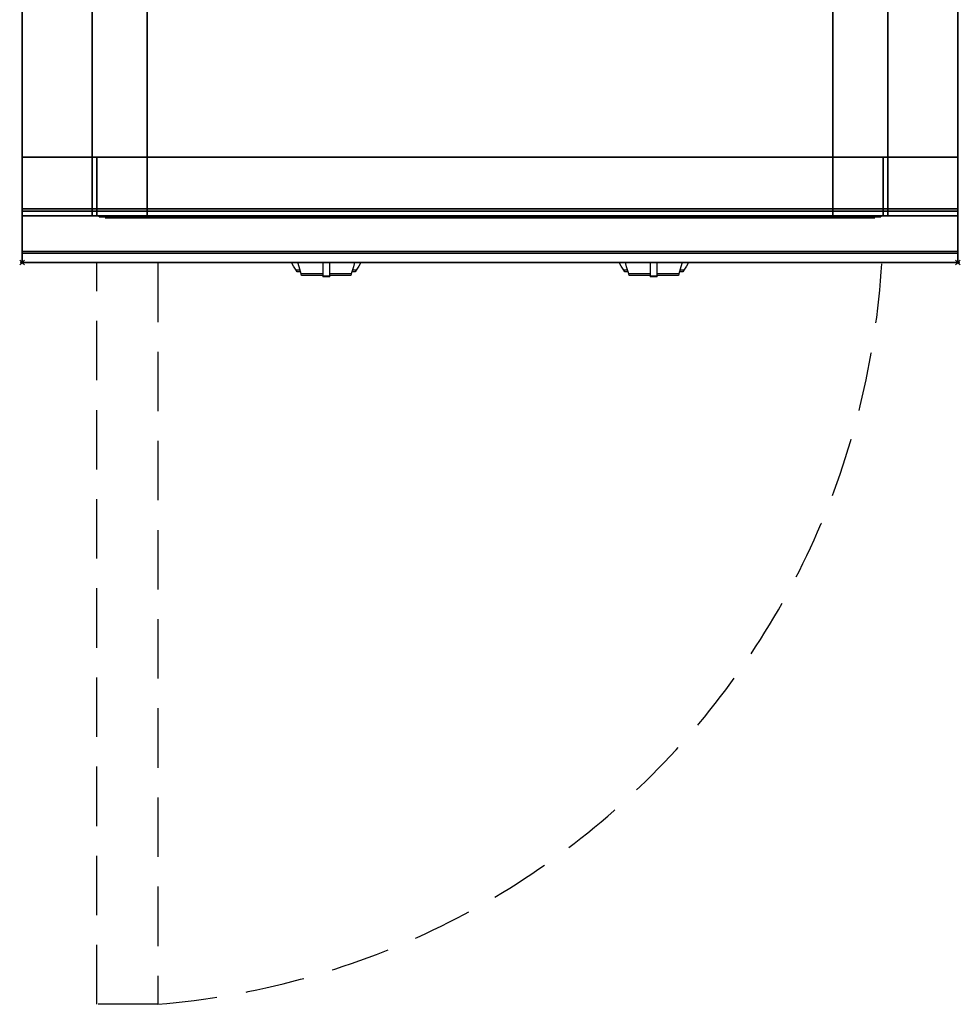
# Model space of a CAD drawing. Extents: x -1 to 408, y -1117 to 1.
# Drawn here: x -1 to 401, y -1117 to -696 of the extents above; entities that cross this region are included whole.
import ezdxf

# ---------------------------------------------------------------- set-up
doc = ezdxf.new("R2010")
doc.units = 0
doc.header["$PDMODE"] = 35
doc.linetypes.add('NASCOSTA', pattern=[0.381, 0.254, -0.127])
for name, color, linetype in [('IQ_200_2D', 1, 'Continuous'), ('IQ_200_3D', 1, 'Continuous'), ('IQ_204_2D', 7, 'Continuous'), ('IQ_204_3D', 7, 'Continuous'), ('IQ_BLUE_3D', 5, 'Continuous'), ('IQ_INS_3D', 3, 'Continuous')]:
    doc.layers.add(name, color=color, linetype=linetype)

msp = doc.modelspace()

# ---------------------------------------------------------------- linework, layer by layer
at = {"layer": 'IQ_200_2D'}
for p, q in [((116.09, -801.48), (115.2, -800)), ((117.17, -803.29), (116.09, -801.48)), ((118.84, -803.29), (117.17, -803.29)), ((117.6, -804), (117.17, -803.29)), ((118.4, -801.84), (117.85, -800)), ((119.29, -804.79), (118.4, -801.84)), ((128.5, -800), (128.5, -802.18)), ((128.5, -802.18), (128.5, -805.81)), ((131.5, -802.18), (131.5, -800)), ((131.5, -805.81), (131.5, -802.18)), ((141.6, -801.84), (140.71, -804.79)), ((142.83, -803.29), (141.16, -803.29)), ((142.15, -800), (141.6, -801.84)), ((142.83, -803.29), (142.4, -804)), ((143.91, -801.48), (142.83, -803.29)), ((144.8, -800), (143.91, -801.48)), ((256.09, -801.48), (255.2, -800)), ((257.17, -803.29), (256.09, -801.48)), ((258.84, -803.29), (257.17, -803.29)), ((257.6, -804), (257.17, -803.29)), ((258.4, -801.84), (257.85, -800)), ((259.29, -804.79), (258.4, -801.84)), ((268.5, -800), (268.5, -802.18)), ((268.5, -802.18), (268.5, -805.81)), ((271.5, -802.18), (271.5, -800)), ((271.5, -805.81), (271.5, -802.18)), ((281.6, -801.84), (280.71, -804.79)), ((282.83, -803.29), (281.16, -803.29)), ((282.15, -800), (281.6, -801.84)), ((282.83, -803.29), (282.4, -804)), ((283.91, -801.48), (282.83, -803.29)), ((284.8, -800), (283.91, -801.48)), ((119.05, -804), (117.6, -804)), ((128.5, -804.79), (119.29, -804.79)), ((119.5, -805.5), (119.29, -804.79)), ((128.5, -805.5), (119.5, -805.5)), ((128.5, -805.81), (128.5, -806.03)), ((131.5, -805.81), (128.5, -805.81)), ((128.5, -806.03), (128.5, -806.03)), ((131.5, -806.03), (128.5, -806.03)), ((140.71, -804.79), (131.5, -804.79)), ((140.5, -805.5), (131.5, -805.5)), ((131.5, -806.03), (131.5, -805.81)), ((131.5, -806.03), (131.5, -806.03)), ((140.71, -804.79), (140.5, -805.5)), ((142.4, -804), (140.95, -804)), ((259.05, -804), (257.6, -804)), ((268.5, -804.79), (259.29, -804.79)), ((259.5, -805.5), (259.29, -804.79)), ((268.5, -805.5), (259.5, -805.5)), ((268.5, -805.81), (268.5, -806.03)), ((271.5, -805.81), (268.5, -805.81)), ((268.5, -806.03), (268.5, -806.03)), ((271.5, -806.03), (268.5, -806.03)), ((280.71, -804.79), (271.5, -804.79)), ((280.5, -805.5), (271.5, -805.5)), ((271.5, -806.03), (271.5, -805.81)), ((271.5, -806.03), (271.5, -806.03)), ((280.71, -804.79), (280.5, -805.5)), ((282.4, -804), (280.95, -804))]:
    msp.add_line(p, q, dxfattribs=at)
msp.add_lwpolyline([(400, -800), (0, -800), (0, 0), (400, 0)], close=True, dxfattribs=at)
at = {"layer": 'IQ_200_3D'}
for points, invisible_edges in [([(0, -3.94, 900), (35, -164.5, 900), (35, -635.5, 900), (0, -796, 900)], 13), ([(0, -3.94, 900), (0, -45, 863), (0, -755, 863), (0, -796, 900)], 7), ([(400, -3.94, 900), (365, -164.5, 900), (365, -635.5, 900), (400, -796, 900)], 13), ([(400, -3.94, 900), (400, -45, 863), (400, -755, 863), (400, -796, 900)], 7), ([(0, -45, 863), (0, -45, 200), (0, -755, 200), (0, -755, 863)], 8), ([(400, -45, 863), (400, -45, 200), (400, -755, 200), (400, -755, 863)], 8), ([(30.8, -755, 297.42), (30, -755, 303.5), (30, -70, 303.5), (30.8, -70, 297.42)], 8), ([(33.15, -755, 291.75), (30.8, -755, 297.42), (30.8, -70, 297.42), (33.15, -70, 291.75)], 10), ([(36.88, -755, 286.88), (33.15, -755, 291.75), (33.15, -70, 291.75), (36.88, -70, 286.88)], 10), ([(41.75, -755, 283.15), (36.88, -755, 286.88), (36.88, -70, 286.88), (41.75, -70, 283.15)], 10), ([(47.42, -755, 280.8), (41.75, -755, 283.15), (41.75, -70, 283.15), (47.42, -70, 280.8)], 10), ([(53.5, -755, 280), (47.42, -755, 280.8), (47.42, -70, 280.8), (53.5, -70, 280)], 2), ([(352.58, -755, 280.8), (346.5, -755, 280), (346.5, -70, 280), (352.58, -70, 280.8)], 8), ([(358.25, -755, 283.15), (352.58, -755, 280.8), (352.58, -70, 280.8), (358.25, -70, 283.15)], 10), ([(363.12, -755, 286.88), (358.25, -755, 283.15), (358.25, -70, 283.15), (363.12, -70, 286.88)], 10), ([(366.85, -755, 291.75), (363.12, -755, 286.88), (363.12, -70, 286.88), (366.85, -70, 291.75)], 10), ([(369.2, -755, 297.42), (366.85, -755, 291.75), (366.85, -70, 291.75), (369.2, -70, 297.42)], 10), ([(370, -755, 303.5), (369.2, -755, 297.42), (369.2, -70, 297.42), (370, -70, 303.5)], 2), ([(36.12, -644.04, 900), (35, -635.5, 900), (0, -796, 900)], 14), ([(363.88, -644.04, 900), (365, -635.5, 900), (400, -796, 900)], 14), ([(39.42, -652, 900), (36.12, -644.04, 900), (0, -796, 900)], 14), ([(360.58, -652, 900), (363.88, -644.04, 900), (400, -796, 900)], 14), ([(44.67, -658.83, 900), (39.42, -652, 900), (0, -796, 900)], 14), ([(355.33, -658.83, 900), (360.58, -652, 900), (400, -796, 900)], 14), ([(51.5, -664.08, 900), (44.67, -658.83, 900), (0, -796, 900)], 14), ([(348.5, -664.08, 900), (355.33, -658.83, 900), (400, -796, 900)], 14), ([(59.46, -667.38, 900), (51.5, -664.08, 900), (0, -796, 900)], 14), ([(340.54, -667.38, 900), (348.5, -664.08, 900), (400, -796, 900)], 14), ([(68, -668.5, 900), (59.46, -667.38, 900), (0, -796, 900)], 14), ([(68, -668.5, 900), (0, -796, 900), (400, -796, 900), (332, -668.5, 900)], 7), ([(332, -668.5, 900), (340.54, -667.38, 900), (400, -796, 900)], 14), ([(30, -755, 303.5), (30.8, -755, 297.42), (0, -755, 200)], 10), ([(30.8, -755, 297.42), (33.15, -755, 291.75), (0, -755, 200)], 10), ([(33.15, -755, 291.75), (36.88, -755, 286.88), (0, -755, 200)], 10), ([(36.88, -755, 286.88), (41.75, -755, 283.15), (0, -755, 200)], 10), ([(41.75, -755, 283.15), (47.42, -755, 280.8), (0, -755, 200)], 10), ([(47.42, -755, 280.8), (53.5, -755, 280), (0, -755, 200)], 10), ([(0, -755, 200), (400, -755, 200), (346.5, -755, 280), (53.5, -755, 280)], 10), ([(0, -755, 863), (30, -755, 650), (30, -755, 303.5), (0, -755, 200)], 5), ([(30, -755, 650), (0, -755, 863), (400, -755, 863), (370, -755, 650)], 5), ([(0, -755, 863), (0, -780, 863), (0, -796, 900)], 10), ([(0, -755, 265), (0, -755, 200), (0, -778, 200), (0, -778, 265)], 4), ([(30, -755, 303.5), (30.8, -755, 297.42), (0, -755, 265)], 10), ([(30.8, -755, 297.42), (33.15, -755, 291.75), (0, -755, 265)], 10), ([(33.15, -755, 291.75), (36.88, -755, 286.88), (0, -755, 265)], 10), ([(36.88, -755, 286.88), (41.75, -755, 283.15), (0, -755, 265)], 10), ([(41.75, -755, 283.15), (47.42, -755, 280.8), (0, -755, 265)], 10), ([(47.42, -755, 280.8), (53.5, -755, 280), (0, -755, 265)], 10), ([(0, -755, 265), (400, -755, 265), (346.5, -755, 280), (53.5, -755, 280)], 10), ([(0, -755, 650), (0, -755, 265), (0, -778, 265), (0, -778, 650)], 4), ([(0, -755, 650), (30, -755, 650), (30, -755, 303.5), (0, -755, 265)], 4), ([(0, -755, 861), (0, -755, 650), (0, -777, 650), (0, -777, 861)], 4), ([(30.8, -780, 297.42), (30, -780, 303.5), (30, -755, 303.5), (30.8, -755, 297.42)], 8), ([(30, -755, 650), (30, -755, 303.5), (30, -780, 303.5), (30, -778, 650)], 4), ([(33.15, -780, 291.75), (30.8, -780, 297.42), (30.8, -755, 297.42), (33.15, -755, 291.75)], 10), ([(32.73, -780, 297.94), (32, -780, 303.5), (32, -755, 303.5), (32.73, -755, 297.94)], 8), ([(53.5, -755, 282), (47.94, -755, 282.73), (32, -755, 593)], 10), ([(47.94, -755, 282.73), (42.75, -755, 284.88), (32, -755, 593)], 10), ([(42.75, -755, 284.88), (38.3, -755, 288.3), (32, -755, 593)], 10), ([(38.3, -755, 288.3), (34.88, -755, 292.75), (32, -755, 593)], 10), ([(34.88, -755, 292.75), (32.73, -755, 297.94), (32, -755, 593)], 10), ([(32.73, -755, 297.94), (32, -755, 303.5), (32, -755, 593)], 8), ([(32, -755, 593), (53.5, -755, 282), (346.5, -755, 282), (368, -755, 593)], 5), ([(34.88, -780, 292.75), (32.73, -780, 297.94), (32.73, -755, 297.94), (34.88, -755, 292.75)], 10), ([(36.88, -780, 286.88), (33.15, -780, 291.75), (33.15, -755, 291.75), (36.88, -755, 286.88)], 10), ([(38.3, -780, 288.3), (34.88, -780, 292.75), (34.88, -755, 292.75), (38.3, -755, 288.3)], 10), ([(41.75, -780, 283.15), (36.88, -780, 286.88), (36.88, -755, 286.88), (41.75, -755, 283.15)], 10), ([(42.75, -780, 284.88), (38.3, -780, 288.3), (38.3, -755, 288.3), (42.75, -755, 284.88)], 10), ([(47.42, -780, 280.8), (41.75, -780, 283.15), (41.75, -755, 283.15), (47.42, -755, 280.8)], 10), ([(47.94, -780, 282.73), (42.75, -780, 284.88), (42.75, -755, 284.88), (47.94, -755, 282.73)], 10), ([(53.5, -780, 280), (47.42, -780, 280.8), (47.42, -755, 280.8), (53.5, -755, 280)], 2), ([(53.5, -780, 282), (47.94, -780, 282.73), (47.94, -755, 282.73), (53.5, -755, 282)], 2), ([(346.5, -755, 280), (352.58, -755, 280.8), (400, -755, 200)], 10), ([(352.06, -780, 282.73), (346.5, -780, 282), (346.5, -755, 282), (352.06, -755, 282.73)], 8), ([(352.06, -755, 282.73), (346.5, -755, 282), (368, -755, 593)], 10), ([(352.58, -780, 280.8), (346.5, -780, 280), (346.5, -755, 280), (352.58, -755, 280.8)], 8), ([(346.5, -755, 280), (352.58, -755, 280.8), (400, -755, 265)], 10), ([(357.25, -780, 284.88), (352.06, -780, 282.73), (352.06, -755, 282.73), (357.25, -755, 284.88)], 10), ([(357.25, -755, 284.88), (352.06, -755, 282.73), (368, -755, 593)], 10), ([(352.58, -755, 280.8), (358.25, -755, 283.15), (400, -755, 200)], 10), ([(358.25, -780, 283.15), (352.58, -780, 280.8), (352.58, -755, 280.8), (358.25, -755, 283.15)], 10), ([(352.58, -755, 280.8), (358.25, -755, 283.15), (400, -755, 265)], 10), ([(361.7, -780, 288.3), (357.25, -780, 284.88), (357.25, -755, 284.88), (361.7, -755, 288.3)], 10), ([(361.7, -755, 288.3), (357.25, -755, 284.88), (368, -755, 593)], 10), ([(358.25, -755, 283.15), (363.12, -755, 286.88), (400, -755, 200)], 10), ([(363.12, -780, 286.88), (358.25, -780, 283.15), (358.25, -755, 283.15), (363.12, -755, 286.88)], 10), ([(358.25, -755, 283.15), (363.12, -755, 286.88), (400, -755, 265)], 10), ([(365.12, -780, 292.75), (361.7, -780, 288.3), (361.7, -755, 288.3), (365.12, -755, 292.75)], 10), ([(365.12, -755, 292.75), (361.7, -755, 288.3), (368, -755, 593)], 10), ([(363.12, -755, 286.88), (366.85, -755, 291.75), (400, -755, 200)], 10), ([(366.85, -780, 291.75), (363.12, -780, 286.88), (363.12, -755, 286.88), (366.85, -755, 291.75)], 10), ([(363.12, -755, 286.88), (366.85, -755, 291.75), (400, -755, 265)], 10), ([(367.27, -780, 297.94), (365.12, -780, 292.75), (365.12, -755, 292.75), (367.27, -755, 297.94)], 10), ([(367.27, -755, 297.94), (365.12, -755, 292.75), (368, -755, 593)], 10), ([(366.85, -755, 291.75), (369.2, -755, 297.42), (400, -755, 200)], 10), ([(369.2, -780, 297.42), (366.85, -780, 291.75), (366.85, -755, 291.75), (369.2, -755, 297.42)], 10), ([(366.85, -755, 291.75), (369.2, -755, 297.42), (400, -755, 265)], 10), ([(368, -780, 303.5), (367.27, -780, 297.94), (367.27, -755, 297.94), (368, -755, 303.5)], 2), ([(368, -755, 303.5), (367.27, -755, 297.94), (368, -755, 593)], 2), ([(369.2, -755, 297.42), (370, -755, 303.5), (400, -755, 200)], 10), ([(370, -780, 303.5), (369.2, -780, 297.42), (369.2, -755, 297.42), (370, -755, 303.5)], 2), ([(369.2, -755, 297.42), (370, -755, 303.5), (400, -755, 265)], 10), ([(400, -755, 863), (370, -755, 650), (370, -755, 303.5), (400, -755, 200)], 5), ([(370, -755, 650), (370, -755, 303.5), (370, -780, 303.5), (370, -778, 650)], 4), ([(400, -755, 650), (370, -755, 650), (370, -755, 303.5), (400, -755, 265)], 4), ([(400, -755, 863), (400, -780, 863), (400, -796, 900)], 10), ([(400, -755, 265), (400, -755, 200), (400, -778, 200), (400, -778, 265)], 4), ([(400, -755, 650), (400, -755, 265), (400, -778, 265), (400, -778, 650)], 4), ([(400, -755, 861), (400, -755, 650), (400, -777, 650), (400, -777, 861)], 4), ([(0, -777, 861), (0, -778.15, 860.77), (400, -778.15, 860.77), (400, -777, 861)], 2), ([(0, -778.15, 650.23), (0, -777, 650), (400, -777, 650), (400, -778.15, 650.23)], 8), ([(0, -777, 861), (0, -778.15, 860.77), (0, -778.15, 650.23), (0, -777, 650)], 10), ([(0, -778, 200), (0, -778.77, 200.15), (400, -778.77, 200.15), (400, -778, 200)], 2), ([(0, -778.77, 264.85), (0, -778, 265), (400, -778, 265), (400, -778.77, 264.85)], 8), ([(0, -778, 265), (0, -778.77, 264.85), (0, -778.77, 200.15), (0, -778, 200)], 10), ([(0, -778, 265), (0, -778.77, 265.15), (400, -778.77, 265.15), (400, -778, 265)], 2), ([(0, -778, 650), (0, -778.77, 649.85), (0, -778.77, 265.15), (0, -778, 265)], 10), ([(0, -778.77, 649.85), (0, -778, 650), (30, -778, 650), (30, -778.77, 649.85)], 8), ([(0, -778.15, 860.77), (0, -779.12, 860.12), (400, -779.12, 860.12), (400, -778.15, 860.77)], 10), ([(0, -779.12, 650.88), (0, -778.15, 650.23), (400, -778.15, 650.23), (400, -779.12, 650.88)], 10), ([(0, -778.15, 860.77), (0, -779.12, 860.12), (0, -779.12, 650.88), (0, -778.15, 650.23)], 10), ([(30, -778.77, 649.85), (30, -778, 650), (30, -780, 303.5)], 10), ([(400, -778.77, 649.85), (400, -778, 650), (370, -778, 650), (370, -778.77, 649.85)], 8), ([(370, -778.77, 649.85), (370, -778, 650), (370, -780, 303.5)], 10), ([(400, -777, 861), (400, -778.15, 860.77), (400, -778.15, 650.23), (400, -777, 650)], 10), ([(400, -778, 265), (400, -778.77, 264.85), (400, -778.77, 200.15), (400, -778, 200)], 10), ([(400, -778, 650), (400, -778.77, 649.85), (400, -778.77, 265.15), (400, -778, 265)], 10), ([(400, -778.15, 860.77), (400, -779.12, 860.12), (400, -779.12, 650.88), (400, -778.15, 650.23)], 10), ([(0, -778.77, 200.15), (0, -779.41, 200.59), (400, -779.41, 200.59), (400, -778.77, 200.15)], 10), ([(0, -779.41, 264.41), (0, -778.77, 264.85), (400, -778.77, 264.85), (400, -779.41, 264.41)], 10), ([(0, -778.77, 264.85), (0, -779.41, 264.41), (0, -779.41, 200.59), (0, -778.77, 200.15)], 10), ([(0, -778.77, 265.15), (0, -779.41, 265.59), (400, -779.41, 265.59), (400, -778.77, 265.15)], 10), ([(0, -778.77, 649.85), (0, -779.41, 649.41), (0, -779.41, 265.59), (0, -778.77, 265.15)], 10), ([(0, -779.41, 649.41), (0, -778.77, 649.85), (30, -778.77, 649.85), (30, -779.41, 649.41)], 10), ([(0, -779.12, 860.12), (0, -779.77, 859.15), (400, -779.77, 859.15), (400, -779.12, 860.12)], 10), ([(0, -779.77, 651.85), (0, -779.12, 650.88), (400, -779.12, 650.88), (400, -779.77, 651.85)], 10), ([(0, -779.12, 860.12), (0, -779.77, 859.15), (0, -779.77, 651.85), (0, -779.12, 650.88)], 10), ([(0, -779.41, 200.59), (0, -779.85, 201.23), (400, -779.85, 201.23), (400, -779.41, 200.59)], 10), ([(0, -779.85, 263.77), (0, -779.41, 264.41), (400, -779.41, 264.41), (400, -779.85, 263.77)], 10), ([(0, -779.41, 264.41), (0, -779.85, 263.77), (0, -779.85, 201.23), (0, -779.41, 200.59)], 10), ([(0, -779.41, 265.59), (0, -779.85, 266.23), (400, -779.85, 266.23), (400, -779.41, 265.59)], 10), ([(0, -779.41, 649.41), (0, -779.85, 648.77), (0, -779.85, 266.23), (0, -779.41, 265.59)], 10), ([(0, -779.85, 648.77), (0, -779.41, 649.41), (30, -779.41, 649.41), (30, -779.85, 648.77)], 10), ([(0, -779.77, 859.15), (0, -780, 858), (400, -780, 858), (400, -779.77, 859.15)], 8), ([(0, -780, 653), (0, -779.77, 651.85), (400, -779.77, 651.85), (400, -780, 653)], 2), ([(0, -779.77, 859.15), (0, -780, 858), (0, -780, 653), (0, -779.77, 651.85)], 8), ([(0, -779.85, 201.23), (0, -780, 202), (400, -780, 202), (400, -779.85, 201.23)], 8), ([(0, -780, 263), (0, -779.85, 263.77), (400, -779.85, 263.77), (400, -780, 263)], 2), ([(0, -779.85, 263.77), (0, -780, 263), (0, -780, 202), (0, -779.85, 201.23)], 8), ([(0, -779.85, 266.23), (0, -780, 267), (400, -780, 267), (400, -779.85, 266.23)], 8), ([(0, -779.85, 648.77), (0, -780, 648), (0, -780, 267), (0, -779.85, 266.23)], 8), ([(0, -780, 648), (0, -779.85, 648.77), (30, -779.85, 648.77), (30, -780, 648)], 2), ([(0, -780, 863), (0, -795.31, 860.06), (0, -796, 900)], 10), ([(30, -780, 303.5), (30.8, -780, 297.42), (0, -780, 267)], 10), ([(30.8, -780, 297.42), (33.15, -780, 291.75), (0, -780, 267)], 10), ([(33.15, -780, 291.75), (36.88, -780, 286.88), (0, -780, 267)], 10), ([(36.88, -780, 286.88), (41.75, -780, 283.15), (0, -780, 267)], 10), ([(41.75, -780, 283.15), (47.42, -780, 280.8), (0, -780, 267)], 10), ([(47.42, -780, 280.8), (53.5, -780, 280), (0, -780, 267)], 10), ([(0, -780, 267), (400, -780, 267), (346.5, -780, 280), (53.5, -780, 280)], 10), ([(0, -780, 648), (30, -780, 648), (30, -780, 303.5), (0, -780, 267)], 4), ([(30, -779.41, 649.41), (30, -778.77, 649.85), (30, -780, 303.5)], 10), ([(30, -779.85, 648.77), (30, -779.41, 649.41), (30, -780, 303.5)], 10), ([(30, -780, 648), (30, -779.85, 648.77), (30, -780, 303.5)], 2), ([(53.5, -780, 282), (47.94, -780, 282.73), (32, -780, 593)], 10), ([(47.94, -780, 282.73), (42.75, -780, 284.88), (32, -780, 593)], 10), ([(42.75, -780, 284.88), (38.3, -780, 288.3), (32, -780, 593)], 10), ([(38.3, -780, 288.3), (34.88, -780, 292.75), (32, -780, 593)], 10), ([(34.88, -780, 292.75), (32.73, -780, 297.94), (32, -780, 593)], 10), ([(32.73, -780, 297.94), (32, -780, 303.5), (32, -780, 593)], 8), ([(32, -780, 593), (53.5, -780, 282), (346.5, -780, 282), (368, -780, 593)], 5), ([(352.06, -780, 282.73), (346.5, -780, 282), (368, -780, 593)], 10), ([(346.5, -780, 280), (352.58, -780, 280.8), (400, -780, 267)], 10), ([(357.25, -780, 284.88), (352.06, -780, 282.73), (368, -780, 593)], 10), ([(352.58, -780, 280.8), (358.25, -780, 283.15), (400, -780, 267)], 10), ([(361.7, -780, 288.3), (357.25, -780, 284.88), (368, -780, 593)], 10), ([(358.25, -780, 283.15), (363.12, -780, 286.88), (400, -780, 267)], 10), ([(365.12, -780, 292.75), (361.7, -780, 288.3), (368, -780, 593)], 10), ([(363.12, -780, 286.88), (366.85, -780, 291.75), (400, -780, 267)], 10), ([(367.27, -780, 297.94), (365.12, -780, 292.75), (368, -780, 593)], 10), ([(366.85, -780, 291.75), (369.2, -780, 297.42), (400, -780, 267)], 10), ([(368, -780, 303.5), (367.27, -780, 297.94), (368, -780, 593)], 2), ([(369.2, -780, 297.42), (370, -780, 303.5), (400, -780, 267)], 10), ([(400, -779.41, 649.41), (400, -778.77, 649.85), (370, -778.77, 649.85), (370, -779.41, 649.41)], 10), ([(370, -779.41, 649.41), (370, -778.77, 649.85), (370, -780, 303.5)], 10), ([(400, -779.85, 648.77), (400, -779.41, 649.41), (370, -779.41, 649.41), (370, -779.85, 648.77)], 10), ([(370, -779.85, 648.77), (370, -779.41, 649.41), (370, -780, 303.5)], 10), ([(400, -780, 648), (400, -779.85, 648.77), (370, -779.85, 648.77), (370, -780, 648)], 2), ([(370, -780, 648), (370, -779.85, 648.77), (370, -780, 303.5)], 2), ([(400, -780, 648), (370, -780, 648), (370, -780, 303.5), (400, -780, 267)], 4), ([(400, -778.77, 264.85), (400, -779.41, 264.41), (400, -779.41, 200.59), (400, -778.77, 200.15)], 10), ([(400, -778.77, 649.85), (400, -779.41, 649.41), (400, -779.41, 265.59), (400, -778.77, 265.15)], 10), ([(400, -779.12, 860.12), (400, -779.77, 859.15), (400, -779.77, 651.85), (400, -779.12, 650.88)], 10), ([(400, -779.41, 264.41), (400, -779.85, 263.77), (400, -779.85, 201.23), (400, -779.41, 200.59)], 10), ([(400, -779.41, 649.41), (400, -779.85, 648.77), (400, -779.85, 266.23), (400, -779.41, 265.59)], 10), ([(400, -779.77, 859.15), (400, -780, 858), (400, -780, 653), (400, -779.77, 651.85)], 8), ([(400, -779.85, 263.77), (400, -780, 263), (400, -780, 202), (400, -779.85, 201.23)], 8), ([(400, -779.85, 648.77), (400, -780, 648), (400, -780, 267), (400, -779.85, 266.23)], 8), ([(400, -780, 863), (400, -795.31, 860.06), (400, -796, 900)], 10), ([(400, -796.46, 860.03), (400, -795.31, 860.06), (0, -795.31, 860.06), (0, -796.46, 860.03)], 8), ([(0, -796.46, 860.03), (0, -795.31, 860.06), (0, -796, 900), (0, -797.04, 899.86)], 10), ([(400, -796.46, 860.03), (400, -795.31, 860.06), (400, -796, 900), (400, -797.04, 899.86)], 10), ([(400, -796, 900), (400, -797.04, 899.86), (0, -797.04, 899.86), (0, -796, 900)], 2), ([(400, -797.58, 860.33), (400, -796.46, 860.03), (0, -796.46, 860.03), (0, -797.58, 860.33)], 10), ([(0, -797.58, 860.33), (0, -796.46, 860.03), (0, -797.04, 899.86), (0, -798, 899.46)], 10), ([(400, -797.04, 899.86), (400, -798, 899.46), (0, -798, 899.46), (0, -797.04, 899.86)], 10), ([(400, -798.57, 860.94), (400, -797.58, 860.33), (0, -797.58, 860.33), (0, -798.57, 860.94)], 10), ([(0, -798.57, 860.94), (0, -797.58, 860.33), (0, -798, 899.46), (0, -798.83, 898.83)], 10), ([(400, -798, 899.46), (400, -798.83, 898.83), (0, -798.83, 898.83), (0, -798, 899.46)], 10), ([(400, -799.34, 861.8), (400, -798.57, 860.94), (0, -798.57, 860.94), (0, -799.34, 861.8)], 10), ([(0, -799.34, 861.8), (0, -798.57, 860.94), (0, -798.83, 898.83), (0, -799.46, 898)], 10), ([(400, -798.83, 898.83), (400, -799.46, 898), (0, -799.46, 898), (0, -798.83, 898.83)], 10), ([(400, -799.83, 862.85), (400, -799.34, 861.8), (0, -799.34, 861.8), (0, -799.83, 862.85)], 10), ([(0, -799.83, 862.85), (0, -799.34, 861.8), (0, -799.46, 898), (0, -799.86, 897.04)], 10), ([(400, -799.46, 898), (400, -799.86, 897.04), (0, -799.86, 897.04), (0, -799.46, 898)], 10), ([(400, -797.58, 860.33), (400, -796.46, 860.03), (400, -797.04, 899.86), (400, -798, 899.46)], 10), ([(400, -798.57, 860.94), (400, -797.58, 860.33), (400, -798, 899.46), (400, -798.83, 898.83)], 10), ([(400, -799.34, 861.8), (400, -798.57, 860.94), (400, -798.83, 898.83), (400, -799.46, 898)], 10), ([(400, -799.83, 862.85), (400, -799.34, 861.8), (400, -799.46, 898), (400, -799.86, 897.04)], 10), ([(400, -800, 864), (400, -799.83, 862.85), (0, -799.83, 862.85), (0, -800, 864)], 2), ([(0, -800, 864), (0, -799.83, 862.85), (0, -799.86, 897.04), (0, -800, 896)], 2), ([(400, -799.86, 897.04), (400, -800, 896), (0, -800, 896), (0, -799.86, 897.04)], 8), ([(400, -800, 864), (400, -799.83, 862.85), (400, -799.86, 897.04), (400, -800, 896)], 2)]:
    msp.add_3dface(points, dxfattribs=dict(at, invisible_edges=invisible_edges))
for points in [[(400, -755, 200), (400, -45, 200), (0, -45, 200), (0, -755, 200)], [(30, -755, 303.5), (30, -755, 650), (30, -70, 650), (30, -70, 303.5)], [(30, -70, 650), (370, -70, 650), (370, -755, 650), (30, -755, 650)], [(346.5, -755, 280), (53.5, -755, 280), (53.5, -70, 280), (346.5, -70, 280)], [(370, -755, 650), (370, -755, 303.5), (370, -70, 303.5), (370, -70, 650)], [(400, -780, 863), (400, -755, 863), (0, -755, 863), (0, -780, 863)], [(0, -780, 863), (0, -755, 863), (400, -755, 863), (400, -780, 863)], [(0, -755, 200), (0, -778, 200), (400, -778, 200), (400, -755, 200)], [(0, -778, 265), (0, -755, 265), (400, -755, 265), (400, -778, 265)], [(0, -755, 265), (0, -755, 200), (400, -755, 200), (400, -755, 265)], [(0, -778, 265), (0, -755, 265), (400, -755, 265), (400, -778, 265)], [(0, -778, 650), (0, -755, 650), (30, -755, 650), (30, -778, 650)], [(0, -778, 650), (0, -755, 650), (30, -755, 650), (30, -778, 650)], [(0, -777, 650), (0, -755, 650), (400, -755, 650), (400, -777, 650)], [(0, -755, 650), (0, -755, 861), (400, -755, 861), (400, -755, 650)], [(0, -755, 861), (0, -777, 861), (400, -777, 861), (400, -755, 861)], [(32, -755, 593), (32, -780, 593), (32, -780, 303.5), (32, -755, 303.5)], [(346.5, -780, 282), (53.5, -780, 282), (53.5, -755, 282), (346.5, -755, 282)], [(346.5, -780, 280), (53.5, -780, 280), (53.5, -755, 280), (346.5, -755, 280)], [(368, -755, 593), (368, -780, 593), (368, -780, 303.5), (368, -755, 303.5)], [(400, -778, 650), (400, -755, 650), (370, -755, 650), (370, -778, 650)], [(400, -795.31, 860.06), (400, -780, 863), (0, -780, 863), (0, -795.31, 860.06)], [(0, -780, 202), (0, -780, 263), (400, -780, 263), (400, -780, 202)], [(0, -780, 858), (0, -780, 653), (400, -780, 653), (400, -780, 858)], [(400, -800, 896), (400, -800, 864), (0, -800, 864), (0, -800, 896)]]:
    msp.add_3dface(points, dxfattribs=at)
at = {"layer": 'IQ_204_2D', "linetype": 'NASCOSTA', "ltscale": 100}
msp.add_lwpolyline([(58, -800), (58, -1117), (32, -1117), (32, -800)], dxfattribs=at)
msp.add_arc((30.11, -780.26), 337.9, 274.7354, 356.6504, dxfattribs=at)
at = {"layer": 'IQ_204_3D'}
for points in [[(35, -780.3, 694.5), (65, -780.3, 694.5), (65, -780.3, 664.5), (35, -780.3, 664.5)], [(85.99, -780.8, 833.45), (159.99, -780.8, 833.45), (159.99, -780.8, 809.45), (85.99, -780.8, 809.45)], [(225.99, -780.8, 833.45), (299.99, -780.8, 833.45), (299.99, -780.8, 809.45), (225.99, -780.8, 809.45)]]:
    msp.add_3dface(points, dxfattribs=at)
at = {"layer": 'IQ_BLUE_3D'}
for points in [[(35.5, -780.8, 711), (364.5, -780.8, 711), (364.5, -780.8, 806), (35.5, -780.8, 806)], [(88.7, -780.8, 835.45), (84.92, -780.8, 835.45), (84.21, -780.8, 834.45), (87.99, -780.8, 834.45)], [(86.07, -780.8, 837.05), (173.93, -780.8, 837.05), (174.51, -780.8, 836.25), (85.49, -780.8, 836.25)], [(87.11, -780.8, 838.5), (172.89, -780.8, 838.5), (173.21, -780.8, 838.05), (86.79, -780.8, 838.05)], [(171.3, -780.8, 835.45), (175.08, -780.8, 835.45), (175.79, -780.8, 834.45), (172.01, -780.8, 834.45)], [(228.7, -780.8, 835.45), (224.92, -780.8, 835.45), (224.21, -780.8, 834.45), (227.99, -780.8, 834.45)], [(226.07, -780.8, 837.05), (313.93, -780.8, 837.05), (314.51, -780.8, 836.25), (225.49, -780.8, 836.25)], [(227.11, -780.8, 838.5), (312.89, -780.8, 838.5), (313.21, -780.8, 838.05), (226.79, -780.8, 838.05)], [(311.3, -780.8, 835.45), (315.08, -780.8, 835.45), (315.79, -780.8, 834.45), (312.01, -780.8, 834.45)]]:
    msp.add_3dface(points, dxfattribs=at)
at = {"layer": 'IQ_INS_3D'}
for p in [(0, -800), (400, -800)]:
    msp.add_point(p, dxfattribs=at)

# ---------------------------------------------------------------- meshes
at = {"layer": 'IQ_204_3D'}
mesh = msp.add_polyface(dxfattribs=at)
corners = [(33, -780.5, 708.5), (367, -780.5, 708.5), (367, -780, 708.5), (33, -780, 708.5), (33, -780.5, 850.5), (367, -780.5, 850.5), (367, -780, 850.5), (33, -780, 850.5)]
mesh.append_faces([[corners[k] for k in face] for face in [(0, 3, 2, 1), (4, 5, 6, 7), (0, 1, 5, 4), (3, 7, 6, 2), (0, 4, 7, 3), (1, 2, 6, 5)]])

doc.saveas('drawing.dxf')
